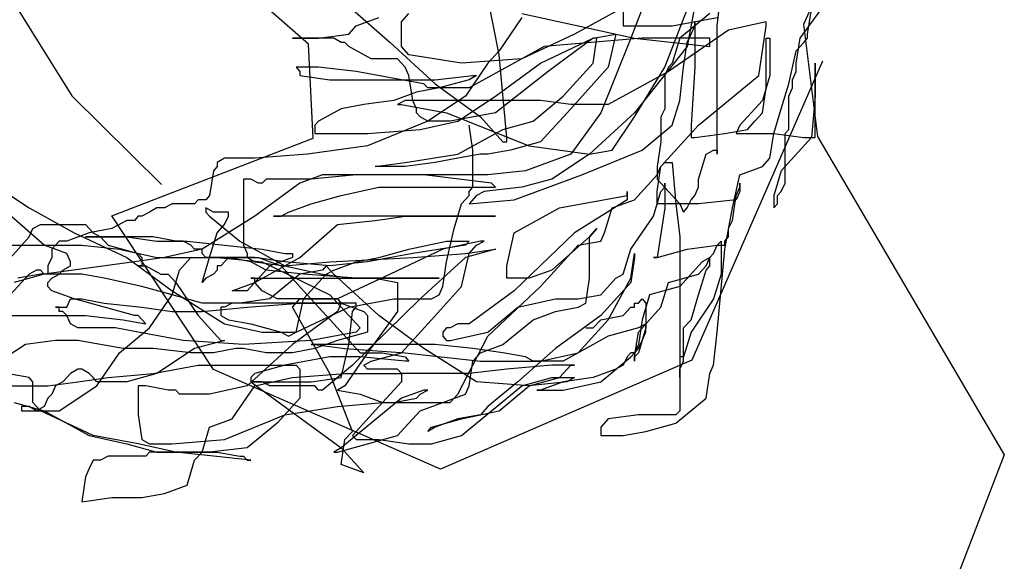
# Model space of a CAD drawing. Units: millimetres. Extents: x 180 to 203.2, y 209.1 to 225.3.
# Drawn here: x 190.5 to 190.8, y 224.3 to 224.4 of the extents above; entities that cross this region are included whole.
import ezdxf

# ---------------------------------------------------------------- set-up
doc = ezdxf.new("R2010")
doc.units = ezdxf.units.MM

# ---------------------------------------------------------------- blocks, each defined once
blk = doc.blocks.new('4')
at = {"linetype": 'Continuous'}
for p, q in [((190.74241, 224.44423), (190.70792, 224.36598)), ((190.52393, 224.39528), (190.55168, 224.35077)), ((190.60225, 224.36177), (190.56791, 224.39185)), ((190.64294, 224.35951), (190.63812, 224.38422)), ((190.67907, 224.38422), (190.67104, 224.36304)), ((190.66944, 224.37716), (190.66944, 224.36569)), ((190.68951, 224.36569), (190.69031, 224.37275)), ((190.70717, 224.36304), (190.71359, 224.37186)), ((190.68469, 224.3701), (190.68309, 224.36127)), ((190.61163, 224.36922), (190.61966, 224.36216)), ((190.62207, 224.36657), (190.62367, 224.36833)), ((190.64776, 224.36833), (190.67184, 224.36304)), ((190.66863, 224.36922), (190.659, 224.36392)), ((190.67827, 224.35686), (190.68309, 224.36922)), ((190.6879, 224.36833), (190.68148, 224.36304)), ((190.70878, 224.36392), (190.70958, 224.36922)), ((190.61083, 224.36392), (190.61243, 224.36569)), ((190.61243, 224.36569), (190.61725, 224.36745)), ((190.62207, 224.36127), (190.62207, 224.36657)), ((190.64776, 224.36745), (190.64294, 224.36039)), ((190.66944, 224.36569), (190.67987, 224.36569)), ((190.67987, 224.36569), (190.68951, 224.36745)), ((190.68389, 224.36392), (190.68469, 224.36569)), ((190.68469, 224.36657), (190.68469, 224.35686)), ((190.68469, 224.36569), (190.68469, 224.36657)), ((190.68951, 224.33833), (190.68951, 224.36569)), ((190.69995, 224.36657), (190.69192, 224.3648)), ((190.69914, 224.36039), (190.69995, 224.36569)), ((190.69995, 224.36569), (190.69995, 224.36657)), ((190.70792, 224.36598), (190.71092, 224.34208)), ((190.6044, 224.36304), (190.61083, 224.36392)), ((190.659, 224.36392), (190.64776, 224.35863)), ((190.66301, 224.36304), (190.66783, 224.36392)), ((190.66783, 224.36392), (190.66622, 224.35686)), ((190.69192, 224.3648), (190.67907, 224.35598)), ((190.68309, 224.36216), (190.68389, 224.36392)), ((190.70878, 224.36304), (190.70878, 224.36392)), ((190.59878, 224.36304), (190.6044, 224.36304)), ((190.60761, 224.36304), (190.59878, 224.36304)), ((190.60323, 224.34177), (190.60225, 224.36177)), ((190.60922, 224.36216), (190.60761, 224.36304)), ((190.61002, 224.36216), (190.60922, 224.36216)), ((190.61083, 224.36127), (190.61002, 224.36216)), ((190.61966, 224.36216), (190.62929, 224.35333)), ((190.65177, 224.35774), (190.66301, 224.36304)), ((190.67345, 224.36304), (190.65257, 224.36127)), ((190.66301, 224.36304), (190.65338, 224.35598)), ((190.66382, 224.36304), (190.66301, 224.36304)), ((190.66301, 224.35774), (190.66382, 224.36304)), ((190.67104, 224.36304), (190.66462, 224.34715)), ((190.67184, 224.36304), (190.6879, 224.36127)), ((190.6879, 224.36304), (190.67345, 224.36304)), ((190.68148, 224.36304), (190.67987, 224.35774)), ((190.68228, 224.35686), (190.68309, 224.36216)), ((190.6879, 224.36127), (190.6879, 224.36304)), ((190.69995, 224.36304), (190.70075, 224.36304)), ((190.69995, 224.35245), (190.69995, 224.36304)), ((190.70075, 224.36304), (190.70075, 224.3551)), ((190.70637, 224.35774), (190.70717, 224.36304)), ((190.70637, 224.36039), (190.70797, 224.36216)), ((190.70797, 224.36216), (190.70878, 224.36304)), ((190.61564, 224.35863), (190.61083, 224.36127)), ((190.62367, 224.35951), (190.62207, 224.36127)), ((190.63491, 224.35774), (190.62367, 224.35951)), ((190.65257, 224.36127), (190.63652, 224.35245)), ((190.64294, 224.36039), (190.64053, 224.35774)), ((190.64455, 224.34186), (190.64294, 224.35951)), ((190.68309, 224.36127), (190.67184, 224.34715)), ((190.69834, 224.3551), (190.69914, 224.36039)), ((190.70476, 224.35333), (190.70637, 224.36039)), ((190.62126, 224.35863), (190.61564, 224.35863)), ((190.62287, 224.35686), (190.62126, 224.35863)), ((190.64776, 224.35863), (190.63491, 224.35774)), ((190.64053, 224.35774), (190.63572, 224.35068)), ((190.64214, 224.35068), (190.65177, 224.35774)), ((190.65659, 224.35068), (190.66301, 224.35774)), ((190.67987, 224.35774), (190.67907, 224.35686)), ((190.71196, 224.35819), (190.68407, 224.29437)), ((190.70637, 224.35598), (190.70637, 224.35774)), ((190.71038, 224.35774), (190.71038, 224.35068)), ((190.71038, 224.34186), (190.71038, 224.35774)), ((190.59958, 224.35686), (190.60039, 224.35598)), ((190.6044, 224.35686), (190.59958, 224.35686)), ((190.60039, 224.35598), (190.60039, 224.3551)), ((190.60039, 224.3551), (190.60681, 224.35421)), ((190.61243, 224.35598), (190.6044, 224.35686)), ((190.62207, 224.35421), (190.61243, 224.35598)), ((190.62367, 224.3551), (190.62287, 224.35686)), ((190.62447, 224.3498), (190.62367, 224.3551)), ((190.62929, 224.35421), (190.63732, 224.3551)), ((190.63812, 224.3551), (190.63652, 224.35421)), ((190.63732, 224.3551), (190.63812, 224.3551)), ((190.65338, 224.35598), (190.64214, 224.34715)), ((190.66622, 224.35686), (190.6582, 224.34803)), ((190.67907, 224.35598), (190.66622, 224.34892)), ((190.67184, 224.34627), (190.67827, 224.35686)), ((190.67907, 224.35686), (190.67827, 224.3551)), ((190.67827, 224.3551), (190.67827, 224.34803)), ((190.68148, 224.3498), (190.68228, 224.35686)), ((190.68469, 224.35686), (190.68389, 224.34451)), ((190.69192, 224.3498), (190.69834, 224.3551)), ((190.70075, 224.3551), (190.69914, 224.3498)), ((190.70557, 224.35421), (190.70637, 224.35598)), ((190.60681, 224.35421), (190.62929, 224.35421)), ((190.62688, 224.35333), (190.62207, 224.35421)), ((190.62769, 224.35245), (190.62688, 224.35333)), ((190.62929, 224.35333), (190.63893, 224.34627)), ((190.63652, 224.35421), (190.63009, 224.35245)), ((190.70316, 224.34803), (190.70476, 224.35333)), ((190.70557, 224.35245), (190.70557, 224.35421)), ((190.62528, 224.35157), (190.62046, 224.3498)), ((190.63009, 224.35245), (190.62528, 224.35157)), ((190.63652, 224.35245), (190.62769, 224.35245)), ((190.69914, 224.34715), (190.69995, 224.35245)), ((190.70476, 224.35068), (190.70557, 224.35245)), ((190.55168, 224.35077), (190.57086, 224.33184)), ((190.61404, 224.34892), (190.60922, 224.34803)), ((190.62046, 224.3498), (190.61404, 224.34892)), ((190.62287, 224.3498), (190.62126, 224.34892)), ((190.62126, 224.34892), (190.62207, 224.34892)), ((190.62207, 224.34892), (190.6317, 224.34715)), ((190.65177, 224.3498), (190.62287, 224.3498)), ((190.62528, 224.34803), (190.62447, 224.3498)), ((190.63572, 224.35068), (190.62769, 224.34539)), ((190.63411, 224.34539), (190.64214, 224.35068)), ((190.65017, 224.34539), (190.65659, 224.35068)), ((190.6582, 224.34892), (190.65177, 224.3498)), ((190.66622, 224.34892), (190.6582, 224.34892)), ((190.67987, 224.34451), (190.68148, 224.3498)), ((190.68549, 224.34451), (190.69192, 224.3498)), ((190.69914, 224.3498), (190.69754, 224.34803)), ((190.70476, 224.34362), (190.70476, 224.35068)), ((190.71038, 224.35068), (190.70958, 224.34186)), ((190.60922, 224.34803), (190.6044, 224.34539)), ((190.62528, 224.34715), (190.62528, 224.34803)), ((190.62608, 224.34627), (190.62528, 224.34715)), ((190.6317, 224.34715), (190.64936, 224.34009)), ((190.64214, 224.34715), (190.6325, 224.34539)), ((190.6582, 224.34803), (190.65177, 224.34097)), ((190.66462, 224.34715), (190.6582, 224.33833)), ((190.67184, 224.34715), (190.66221, 224.33833)), ((190.67827, 224.34803), (190.67747, 224.34627)), ((190.69754, 224.34803), (190.69593, 224.34627)), ((190.69754, 224.34539), (190.69914, 224.34715)), ((190.70155, 224.34274), (190.70316, 224.34803)), ((190.6044, 224.34539), (190.6036, 224.34451)), ((190.62769, 224.34539), (190.61484, 224.34009)), ((190.62769, 224.34539), (190.62608, 224.34627)), ((190.62608, 224.34362), (190.63411, 224.34539)), ((190.6325, 224.34539), (190.62769, 224.34539)), ((190.63893, 224.34627), (190.64374, 224.34097)), ((190.64374, 224.34362), (190.65017, 224.34539)), ((190.66703, 224.33921), (190.67184, 224.34627)), ((190.67747, 224.34627), (190.67747, 224.34097)), ((190.69593, 224.34627), (190.69433, 224.34451)), ((190.69593, 224.34362), (190.69754, 224.34539)), ((190.6036, 224.34451), (190.6036, 224.34274)), ((190.6036, 224.34274), (190.61484, 224.34274)), ((190.61484, 224.34274), (190.62608, 224.34362)), ((190.63411, 224.33833), (190.64374, 224.34362)), ((190.63732, 224.33921), (190.63652, 224.34451)), ((190.67345, 224.33921), (190.67987, 224.34451)), ((190.67747, 224.33568), (190.68549, 224.34451)), ((190.68389, 224.34451), (190.68389, 224.34186)), ((190.68469, 224.34186), (190.69111, 224.34274)), ((190.69111, 224.34274), (190.69593, 224.34362)), ((190.69433, 224.34451), (190.69352, 224.34274)), ((190.69352, 224.34274), (190.70155, 224.34274)), ((190.70075, 224.33744), (190.70155, 224.34274)), ((190.70155, 224.34274), (190.70797, 224.34186)), ((190.70396, 224.34274), (190.70476, 224.34362)), ((190.70396, 224.33215), (190.70396, 224.34274)), ((190.56024, 224.3252), (190.60323, 224.34177)), ((190.64374, 224.34097), (190.64455, 224.34097)), ((190.64455, 224.34097), (190.64455, 224.34186)), ((190.65177, 224.34097), (190.64535, 224.33921)), ((190.67747, 224.34097), (190.67666, 224.33568)), ((190.68389, 224.34186), (190.68469, 224.34186)), ((190.70958, 224.34186), (190.70316, 224.3348)), ((190.70797, 224.34186), (190.71038, 224.34186)), ((190.71092, 224.34208), (190.75078, 224.27422)), ((190.60199, 224.33833), (190.59075, 224.33744)), ((190.61484, 224.34009), (190.60199, 224.33833)), ((190.62287, 224.33656), (190.63411, 224.33833)), ((190.63893, 224.33833), (190.63411, 224.33744)), ((190.63732, 224.33127), (190.63732, 224.33921)), ((190.64053, 224.33833), (190.63893, 224.33833)), ((190.64535, 224.33921), (190.64053, 224.33833)), ((190.64936, 224.34009), (190.66221, 224.33833)), ((190.6582, 224.33833), (190.65338, 224.33656)), ((190.66221, 224.33833), (190.65418, 224.33303)), ((190.6606, 224.33391), (190.67345, 224.33921)), ((190.66221, 224.33833), (190.66703, 224.33921)), ((190.68549, 224.33303), (190.6871, 224.33833)), ((190.6871, 224.33833), (190.68871, 224.33921)), ((190.68871, 224.33921), (190.68951, 224.33921)), ((190.68951, 224.33921), (190.68951, 224.33833)), ((190.58433, 224.33744), (190.58272, 224.33656)), ((190.58272, 224.33656), (190.58272, 224.33568)), ((190.59075, 224.33744), (190.58433, 224.33744)), ((190.61645, 224.33568), (190.62287, 224.33656)), ((190.62929, 224.33656), (190.62287, 224.33568)), ((190.63411, 224.33744), (190.62929, 224.33656)), ((190.65338, 224.33656), (190.64856, 224.3348)), ((190.67747, 224.33568), (190.67827, 224.33656)), ((190.67827, 224.33656), (190.67987, 224.33656)), ((190.67987, 224.33656), (190.68068, 224.32774)), ((190.69914, 224.33568), (190.70075, 224.33744)), ((190.58192, 224.3348), (190.58112, 224.3295)), ((190.58272, 224.33568), (190.58192, 224.3348)), ((190.62287, 224.33568), (190.61645, 224.33568)), ((190.64856, 224.3348), (190.64053, 224.33391)), ((190.67666, 224.33391), (190.67747, 224.33568)), ((190.67666, 224.33568), (190.67666, 224.33303)), ((190.67666, 224.33038), (190.67747, 224.33568)), ((190.69433, 224.33391), (190.69914, 224.33568)), ((190.70316, 224.3348), (190.70155, 224.3295)), ((190.53455, 224.33215), (190.54258, 224.32685)), ((190.58834, 224.33303), (190.58834, 224.31891)), ((190.58995, 224.33303), (190.58834, 224.33303)), ((190.59156, 224.33215), (190.58995, 224.33303)), ((190.60039, 224.33215), (190.59075, 224.32509)), ((190.59236, 224.33215), (190.59156, 224.33215)), ((190.59316, 224.33303), (190.59236, 224.33215)), ((190.6028, 224.33303), (190.59316, 224.33303)), ((190.6052, 224.33391), (190.60039, 224.33215)), ((190.61243, 224.33391), (190.6028, 224.33303)), ((190.64053, 224.33391), (190.6052, 224.33391)), ((190.62688, 224.33391), (190.61243, 224.33391)), ((190.64133, 224.33215), (190.62688, 224.33391)), ((190.64214, 224.33127), (190.64133, 224.33215)), ((190.64615, 224.32862), (190.6606, 224.33391)), ((190.65418, 224.33303), (190.64776, 224.33127)), ((190.67184, 224.32862), (190.67666, 224.33391)), ((190.67666, 224.33303), (190.68148, 224.32774)), ((190.67827, 224.33215), (190.67827, 224.32685)), ((190.67827, 224.33127), (190.67827, 224.33215)), ((190.68549, 224.33127), (190.68549, 224.33303)), ((190.69272, 224.32685), (190.69433, 224.33391)), ((190.69433, 224.33215), (190.69433, 224.33038)), ((190.69433, 224.33127), (190.69433, 224.33215)), ((190.70316, 224.33038), (190.70396, 224.33215)), ((190.60922, 224.3295), (190.61725, 224.33127)), ((190.61725, 224.33127), (190.64214, 224.33127)), ((190.63652, 224.33038), (190.63732, 224.33127)), ((190.63652, 224.3295), (190.63652, 224.33038)), ((190.63973, 224.33038), (190.63812, 224.3295)), ((190.64776, 224.33127), (190.63973, 224.33038)), ((190.67024, 224.33038), (190.67024, 224.32862)), ((190.67024, 224.3295), (190.67024, 224.33038)), ((190.67586, 224.32509), (190.67747, 224.33038)), ((190.67666, 224.32774), (190.67666, 224.33038)), ((190.67747, 224.33038), (190.67827, 224.33127)), ((190.68469, 224.3295), (190.68549, 224.33127)), ((190.69352, 224.3295), (190.69433, 224.33127)), ((190.69433, 224.33038), (190.69352, 224.32862)), ((190.70235, 224.3295), (190.70316, 224.33038)), ((190.57309, 224.32774), (190.57148, 224.32685)), ((190.57791, 224.32774), (190.57309, 224.32774)), ((190.57871, 224.32862), (190.57791, 224.32774)), ((190.58032, 224.32862), (190.57871, 224.32862)), ((190.58112, 224.3295), (190.58032, 224.32862)), ((190.59798, 224.32597), (190.6028, 224.32774)), ((190.6028, 224.32774), (190.60922, 224.3295)), ((190.63331, 224.32244), (190.63491, 224.32774)), ((190.63491, 224.32774), (190.63652, 224.3295)), ((190.63812, 224.3295), (190.63652, 224.32774)), ((190.63652, 224.32774), (190.64615, 224.32862)), ((190.65579, 224.32685), (190.67024, 224.3295)), ((190.67024, 224.32862), (190.659, 224.32156)), ((190.66703, 224.32685), (190.67184, 224.32862)), ((190.68549, 224.32774), (190.67666, 224.32774)), ((190.68068, 224.32774), (190.68148, 224.32067)), ((190.68148, 224.32774), (190.68228, 224.32597)), ((190.68309, 224.32685), (190.68389, 224.32862)), ((190.68389, 224.32862), (190.68469, 224.3295)), ((190.69352, 224.32862), (190.68549, 224.32774)), ((190.69272, 224.32421), (190.69352, 224.3295)), ((190.70155, 224.3295), (190.70155, 224.32685)), ((190.70155, 224.32685), (190.70235, 224.32774)), ((190.70235, 224.32774), (190.70235, 224.3295)), ((190.54579, 224.31891), (190.53776, 224.32597)), ((190.54258, 224.32685), (190.55221, 224.32156)), ((190.56827, 224.32597), (190.56667, 224.32509)), ((190.56988, 224.32685), (190.56827, 224.32597)), ((190.57148, 224.32685), (190.56988, 224.32685)), ((190.58032, 224.32685), (190.58032, 224.32597)), ((190.58192, 224.32597), (190.58032, 224.32685)), ((190.58032, 224.32597), (190.58112, 224.32509)), ((190.58513, 224.32597), (190.58192, 224.32597)), ((190.58513, 224.32509), (190.58513, 224.32597)), ((190.59637, 224.32509), (190.59798, 224.32597)), ((190.64615, 224.32156), (190.65579, 224.32685)), ((190.66542, 224.32156), (190.66703, 224.32685)), ((190.67827, 224.32685), (190.67666, 224.31626)), ((190.68228, 224.32597), (190.68309, 224.32685)), ((190.69111, 224.31803), (190.69272, 224.32685)), ((190.58193, 224.29237), (190.56024, 224.3252)), ((190.56345, 224.32421), (190.56024, 224.32244)), ((190.56506, 224.32421), (190.56345, 224.32421)), ((190.56586, 224.32509), (190.56506, 224.32421)), ((190.56667, 224.32509), (190.56586, 224.32509)), ((190.59075, 224.32509), (190.57951, 224.31803)), ((190.58112, 224.32509), (190.58754, 224.31979)), ((190.58433, 224.32332), (190.58513, 224.32509)), ((190.59477, 224.32509), (190.59637, 224.32509)), ((190.64214, 224.32509), (190.59477, 224.32509)), ((190.60842, 224.32332), (190.61645, 224.32421)), ((190.61645, 224.32421), (190.62287, 224.32509)), ((190.62287, 224.32509), (190.64214, 224.32509)), ((190.67104, 224.31803), (190.67586, 224.32509)), ((190.69192, 224.32244), (190.69272, 224.32421)), ((190.54258, 224.32067), (190.54338, 224.32244)), ((190.54338, 224.32244), (190.54499, 224.32332)), ((190.54499, 224.32332), (190.55462, 224.32332)), ((190.55543, 224.32156), (190.55061, 224.31979)), ((190.55221, 224.32156), (190.56345, 224.31626)), ((190.55462, 224.32332), (190.55623, 224.32156)), ((190.56024, 224.32244), (190.55543, 224.32156)), ((190.55623, 224.32156), (190.55783, 224.32067)), ((190.58112, 224.31626), (190.58272, 224.32156)), ((190.58272, 224.32156), (190.58433, 224.32332)), ((190.60039, 224.31626), (190.60842, 224.32332)), ((190.6317, 224.31538), (190.63331, 224.32244)), ((190.64455, 224.3145), (190.64615, 224.32156)), ((190.659, 224.32156), (190.64615, 224.3092)), ((190.66382, 224.32244), (190.66221, 224.32067)), ((190.66221, 224.32067), (190.66382, 224.32244)), ((190.66462, 224.31979), (190.66542, 224.32156)), ((190.69192, 224.32067), (190.69192, 224.32244)), ((190.53616, 224.31361), (190.54258, 224.32067)), ((190.549, 224.31979), (190.5474, 224.31803)), ((190.55061, 224.31979), (190.549, 224.31979)), ((190.55462, 224.32067), (190.56345, 224.32067)), ((190.56908, 224.32067), (190.55462, 224.32067)), ((190.55783, 224.32067), (190.55944, 224.31891)), ((190.56345, 224.32067), (190.56988, 224.31979)), ((190.57389, 224.31979), (190.56908, 224.32067)), ((190.56988, 224.31979), (190.5763, 224.31979)), ((190.5755, 224.31979), (190.57389, 224.31979)), ((190.5771, 224.31891), (190.5755, 224.31979)), ((190.5763, 224.31979), (190.58433, 224.31891)), ((190.58754, 224.31979), (190.59718, 224.3145)), ((190.62367, 224.31803), (190.6317, 224.31979)), ((190.63893, 224.31979), (190.6309, 224.31803)), ((190.6317, 224.31979), (190.63652, 224.31979)), ((190.63652, 224.31979), (190.63572, 224.31891)), ((190.63812, 224.31891), (190.63973, 224.31979)), ((190.63973, 224.31979), (190.63893, 224.31979)), ((190.66221, 224.32067), (190.65418, 224.31361)), ((190.6598, 224.31891), (190.66462, 224.31979)), ((190.66221, 224.31185), (190.66221, 224.32067)), ((190.68148, 224.32067), (190.68148, 224.28361)), ((190.68951, 224.31891), (190.69031, 224.31979)), ((190.69031, 224.31979), (190.69031, 224.31273)), ((190.69111, 224.31979), (190.69192, 224.32067)), ((190.69111, 224.31891), (190.69111, 224.31979)), ((190.52652, 224.31891), (190.55382, 224.31891)), ((190.55061, 224.31715), (190.54579, 224.31891)), ((190.5474, 224.31803), (190.5474, 224.31626)), ((190.55382, 224.31891), (190.56185, 224.31803)), ((190.55944, 224.31891), (190.56586, 224.31715)), ((190.56185, 224.31803), (190.56988, 224.31626)), ((190.57951, 224.31803), (190.57148, 224.31626)), ((190.57791, 224.31803), (190.5771, 224.31891)), ((190.57951, 224.31803), (190.57791, 224.31803)), ((190.57951, 224.31715), (190.57951, 224.31803)), ((190.58433, 224.31891), (190.59236, 224.31803)), ((190.58834, 224.31891), (190.58915, 224.31715)), ((190.59236, 224.31803), (190.59718, 224.31715)), ((190.61725, 224.31626), (190.62367, 224.31803)), ((190.6309, 224.31803), (190.61966, 224.31273)), ((190.63572, 224.31891), (190.62447, 224.31715)), ((190.64214, 224.31803), (190.63572, 224.31626)), ((190.63572, 224.31715), (190.64214, 224.31803)), ((190.63652, 224.31715), (190.63812, 224.31891)), ((190.65177, 224.31008), (190.6598, 224.31891)), ((190.66944, 224.31273), (190.67104, 224.31803)), ((190.67666, 224.31626), (190.68309, 224.31803)), ((190.68309, 224.31803), (190.68951, 224.31891)), ((190.68871, 224.31715), (190.68951, 224.31891)), ((190.68951, 224.31891), (190.69111, 224.31891)), ((190.68951, 224.30038), (190.69111, 224.31803)), ((190.56506, 224.31538), (190.54579, 224.31273)), ((190.5474, 224.31626), (190.54659, 224.3145)), ((190.55141, 224.31538), (190.55061, 224.31715)), ((190.55141, 224.3145), (190.55141, 224.31538)), ((190.56345, 224.31626), (190.57309, 224.3092)), ((190.57148, 224.31626), (190.56506, 224.31538)), ((190.56586, 224.31715), (190.56667, 224.31626)), ((190.56667, 224.31626), (190.56667, 224.3145)), ((190.56988, 224.31626), (190.58272, 224.31626)), ((190.5747, 224.31361), (190.5771, 224.31626)), ((190.5771, 224.31626), (190.59156, 224.31626)), ((190.58032, 224.31626), (190.57951, 224.31715)), ((190.57951, 224.31097), (190.58112, 224.31626)), ((190.58513, 224.31626), (190.58032, 224.31626)), ((190.58272, 224.31626), (190.59236, 224.31538)), ((190.58513, 224.31626), (190.58353, 224.3145)), ((190.59075, 224.31626), (190.58513, 224.31626)), ((190.58995, 224.31538), (190.58513, 224.31626)), ((190.58915, 224.31715), (190.58915, 224.31626)), ((190.58915, 224.31626), (190.59075, 224.31538)), ((190.59316, 224.31361), (190.58995, 224.31538)), ((190.59718, 224.31538), (190.59075, 224.31626)), ((190.59075, 224.31097), (190.60039, 224.31626)), ((190.59075, 224.31538), (190.59718, 224.3145)), ((190.59156, 224.31626), (190.59637, 224.3145)), ((190.59236, 224.31538), (190.60681, 224.30832)), ((190.59878, 224.31626), (190.59396, 224.3145)), ((190.59718, 224.31715), (190.59878, 224.31715)), ((190.60681, 224.3145), (190.59718, 224.31538)), ((190.59718, 224.3145), (190.60681, 224.31538)), ((190.59878, 224.31715), (190.59878, 224.31626)), ((190.60681, 224.31538), (190.62447, 224.31626)), ((190.61484, 224.31538), (190.60681, 224.3145)), ((190.60761, 224.31361), (190.61243, 224.31538)), ((190.61243, 224.31538), (190.61725, 224.31626)), ((190.62447, 224.31715), (190.61484, 224.31538)), ((190.62447, 224.31626), (190.63572, 224.31715)), ((190.63572, 224.31626), (190.62608, 224.30744)), ((190.6309, 224.31008), (190.6317, 224.31538)), ((190.63491, 224.31008), (190.63652, 224.31715)), ((190.67104, 224.31185), (190.67184, 224.31715)), ((190.67184, 224.31626), (190.67104, 224.31097)), ((190.67184, 224.31715), (190.67184, 224.31626)), ((190.67586, 224.31626), (190.67666, 224.31626)), ((190.67666, 224.31626), (190.67586, 224.31626)), ((190.6863, 224.31538), (190.68148, 224.31008)), ((190.6879, 224.31626), (190.6863, 224.31538)), ((190.6871, 224.3145), (190.6879, 224.31626)), ((190.6879, 224.31626), (190.68871, 224.31715)), ((190.6879, 224.3145), (190.6879, 224.31626)), ((190.54419, 224.31361), (190.54258, 224.31273)), ((190.54499, 224.31361), (190.54419, 224.31361)), ((190.54579, 224.31273), (190.54499, 224.31361)), ((190.54659, 224.3145), (190.54659, 224.31273)), ((190.549, 224.31273), (190.54981, 224.31361)), ((190.54981, 224.31361), (190.55141, 224.3145)), ((190.56586, 224.3145), (190.56747, 224.3145)), ((190.56667, 224.3145), (190.56586, 224.3145)), ((190.56747, 224.3145), (190.57068, 224.31273)), ((190.57309, 224.30832), (190.5747, 224.31361)), ((190.58272, 224.31361), (190.58192, 224.31273)), ((190.58272, 224.3145), (190.58272, 224.31361)), ((190.58353, 224.3145), (190.58272, 224.3145)), ((190.59396, 224.3145), (190.58915, 224.3092)), ((190.60119, 224.31273), (190.59316, 224.31361)), ((190.59637, 224.3145), (190.60119, 224.3092)), ((190.59718, 224.3145), (190.6052, 224.31273)), ((190.6052, 224.31361), (190.60039, 224.31273)), ((190.60601, 224.3145), (190.6052, 224.31361)), ((190.60761, 224.31273), (190.60601, 224.3145)), ((190.60601, 224.31273), (190.60761, 224.31361)), ((190.64455, 224.31185), (190.64455, 224.3145)), ((190.65418, 224.31361), (190.64936, 224.31185)), ((190.68549, 224.31273), (190.6871, 224.3145)), ((190.68549, 224.30832), (190.6871, 224.31361)), ((190.6871, 224.31361), (190.6879, 224.3145)), ((190.54258, 224.31273), (190.53776, 224.30744)), ((190.54579, 224.31273), (190.53937, 224.31097)), ((190.54499, 224.31273), (190.54017, 224.31185)), ((190.55382, 224.31273), (190.54499, 224.31273)), ((190.54659, 224.31273), (190.54579, 224.31273)), ((190.54659, 224.31097), (190.5474, 224.31185)), ((190.54659, 224.31008), (190.54659, 224.31097)), ((190.5474, 224.31185), (190.549, 224.31273)), ((190.55864, 224.31185), (190.55382, 224.31273)), ((190.56667, 224.31008), (190.55864, 224.31185)), ((190.57068, 224.31273), (190.57229, 224.31273)), ((190.57229, 224.31273), (190.57389, 224.31097)), ((190.57389, 224.31097), (190.57871, 224.30391)), ((190.58032, 224.31185), (190.57951, 224.31097)), ((190.58192, 224.31273), (190.58032, 224.31185)), ((190.58594, 224.3092), (190.59075, 224.31097)), ((190.58995, 224.31185), (190.63009, 224.31185)), ((190.59075, 224.31185), (190.58995, 224.31185)), ((190.59075, 224.31097), (190.59075, 224.31185)), ((190.59236, 224.3092), (190.59075, 224.31097)), ((190.60039, 224.31273), (190.59396, 224.30744)), ((190.60119, 224.30744), (190.60601, 224.31273)), ((190.61243, 224.31185), (190.60119, 224.31273)), ((190.6052, 224.31273), (190.61163, 224.31185)), ((190.61725, 224.30391), (190.60761, 224.31273)), ((190.61966, 224.31273), (190.60842, 224.30744)), ((190.61163, 224.31185), (190.61645, 224.31185)), ((190.63009, 224.31185), (190.61243, 224.31185)), ((190.61645, 224.31185), (190.62126, 224.31097)), ((190.62126, 224.31097), (190.62126, 224.30479)), ((190.64936, 224.31185), (190.64455, 224.31185)), ((190.66141, 224.30655), (190.66221, 224.31185)), ((190.66462, 224.30832), (190.66783, 224.31185)), ((190.67104, 224.31097), (190.66462, 224.30391)), ((190.66622, 224.30302), (190.67104, 224.31185)), ((190.66783, 224.31185), (190.66944, 224.31273)), ((190.67747, 224.30567), (190.67907, 224.31097)), ((190.67907, 224.31097), (190.68549, 224.31273)), ((190.69031, 224.31273), (190.68871, 224.30744)), ((190.5474, 224.3092), (190.54659, 224.31008)), ((190.55221, 224.30744), (190.5474, 224.3092)), ((190.57309, 224.30832), (190.56667, 224.31008)), ((190.57309, 224.3092), (190.58433, 224.30214)), ((190.58915, 224.3092), (190.58594, 224.3092)), ((190.59396, 224.30832), (190.59236, 224.3092)), ((190.60119, 224.3092), (190.60761, 224.30214)), ((190.62849, 224.30302), (190.63491, 224.31008)), ((190.63009, 224.30832), (190.6309, 224.31008)), ((190.64615, 224.3092), (190.63652, 224.30214)), ((190.64053, 224.29949), (190.65177, 224.31008)), ((190.68148, 224.31008), (190.67506, 224.30832)), ((190.55061, 224.30567), (190.55141, 224.30744)), ((190.55141, 224.30744), (190.55382, 224.30744)), ((190.56506, 224.30391), (190.55221, 224.30744)), ((190.55382, 224.30744), (190.55864, 224.30655)), ((190.56827, 224.30126), (190.57309, 224.30832)), ((190.57951, 224.30655), (190.57309, 224.30832)), ((190.59396, 224.30744), (190.58754, 224.30655)), ((190.59557, 224.30744), (190.59396, 224.30832)), ((190.60842, 224.30744), (190.59557, 224.30744)), ((190.59878, 224.30567), (190.60039, 224.30744)), ((190.59958, 224.30038), (190.60119, 224.30744)), ((190.60039, 224.30744), (190.60842, 224.30744)), ((190.60681, 224.30832), (190.61323, 224.30126)), ((190.60842, 224.30744), (190.60922, 224.30655)), ((190.61083, 224.30567), (190.62046, 224.30744)), ((190.62608, 224.30744), (190.61163, 224.29331)), ((190.62046, 224.30744), (190.62849, 224.30744)), ((190.62849, 224.30744), (190.63009, 224.30832)), ((190.64695, 224.30567), (190.65498, 224.30744)), ((190.65498, 224.30744), (190.6598, 224.30744)), ((190.6598, 224.30744), (190.66462, 224.30832)), ((190.67265, 224.30655), (190.67345, 224.30744)), ((190.67506, 224.30832), (190.67345, 224.30302)), ((190.67345, 224.30744), (190.67425, 224.30655)), ((190.68389, 224.30302), (190.68549, 224.30832)), ((190.68871, 224.30744), (190.68389, 224.30038)), ((190.5482, 224.30567), (190.55061, 224.30567)), ((190.549, 224.30567), (190.5482, 224.30567)), ((190.549, 224.30479), (190.549, 224.30567)), ((190.54981, 224.30479), (190.549, 224.30479)), ((190.55061, 224.30391), (190.54981, 224.30479)), ((190.55864, 224.30655), (190.56667, 224.30567)), ((190.56667, 224.30567), (190.57309, 224.30479)), ((190.57309, 224.30479), (190.57951, 224.30479)), ((190.58754, 224.30655), (190.57951, 224.30655)), ((190.57951, 224.30479), (190.58915, 224.30567)), ((190.58353, 224.30567), (190.58353, 224.30391)), ((190.58433, 224.30567), (190.58353, 224.30567)), ((190.58594, 224.30655), (190.58433, 224.30567)), ((190.61243, 224.30655), (190.58594, 224.30655)), ((190.58915, 224.30567), (190.60039, 224.30655)), ((190.60681, 224.29155), (190.59878, 224.30567)), ((190.60842, 224.30479), (190.59878, 224.29773)), ((190.59958, 224.30038), (190.61083, 224.30567)), ((190.60039, 224.30655), (190.60922, 224.30655)), ((190.60922, 224.30655), (190.60842, 224.30479)), ((190.60922, 224.30655), (190.61404, 224.30479)), ((190.61083, 224.29773), (190.61163, 224.30479)), ((190.61163, 224.30479), (190.61243, 224.30567)), ((190.61243, 224.30567), (190.61243, 224.30655)), ((190.61404, 224.30479), (190.61484, 224.30391)), ((190.62126, 224.30479), (190.61484, 224.29596)), ((190.64053, 224.30038), (190.64695, 224.30567)), ((190.65017, 224.30302), (190.65498, 224.30479)), ((190.65498, 224.30479), (190.6598, 224.30567)), ((190.6598, 224.30567), (190.66141, 224.30655)), ((190.66944, 224.30391), (190.67104, 224.30567)), ((190.67104, 224.30567), (190.67184, 224.30567)), ((190.67184, 224.30655), (190.67265, 224.30655)), ((190.67184, 224.30567), (190.67184, 224.30655)), ((190.67265, 224.30038), (190.67747, 224.30567)), ((190.67425, 224.30655), (190.67425, 224.30126)), ((190.52572, 224.30391), (190.55462, 224.30391)), ((190.55141, 224.30214), (190.55061, 224.30391)), ((190.55462, 224.30391), (190.56265, 224.30302)), ((190.56265, 224.30302), (190.56747, 224.30214)), ((190.56586, 224.30391), (190.56506, 224.30391)), ((190.56747, 224.30214), (190.56586, 224.30391)), ((190.57871, 224.30391), (190.58353, 224.29861)), ((190.58353, 224.30391), (190.58513, 224.30302)), ((190.58513, 224.30302), (190.58995, 224.30214)), ((190.61484, 224.30391), (190.61484, 224.30038)), ((190.62688, 224.29685), (190.61725, 224.30391)), ((190.62207, 224.29596), (190.62849, 224.30302)), ((190.64374, 224.29773), (190.65017, 224.30302)), ((190.66462, 224.30391), (190.65498, 224.29685)), ((190.6598, 224.29596), (190.66622, 224.30302)), ((190.66301, 224.30126), (190.66462, 224.30302)), ((190.66462, 224.30302), (190.66944, 224.30391)), ((190.67345, 224.30302), (190.67265, 224.29773)), ((190.68228, 224.30126), (190.68389, 224.30302)), ((190.55302, 224.30126), (190.55141, 224.30214)), ((190.56105, 224.30126), (190.55302, 224.30126)), ((190.56586, 224.30038), (190.56105, 224.30126)), ((190.56185, 224.29596), (190.56827, 224.30126)), ((190.58433, 224.30214), (190.59236, 224.30038)), ((190.58995, 224.30214), (190.59637, 224.30038)), ((190.60761, 224.30214), (190.61243, 224.29685)), ((190.61323, 224.30126), (190.61243, 224.30038)), ((190.6317, 224.30126), (190.6309, 224.30038)), ((190.6325, 224.30126), (190.6317, 224.30126)), ((190.63411, 224.30214), (190.6325, 224.30126)), ((190.63652, 224.30214), (190.63411, 224.30214)), ((190.66141, 224.30126), (190.66301, 224.30126)), ((190.67265, 224.30126), (190.66622, 224.29949)), ((190.67425, 224.30214), (190.67265, 224.30126)), ((190.67425, 224.30126), (190.67265, 224.29596)), ((190.67425, 224.30038), (190.67425, 224.30214)), ((190.68228, 224.2942), (190.68228, 224.30126)), ((190.5482, 224.29861), (190.54178, 224.29773)), ((190.55302, 224.29861), (190.5482, 224.29861)), ((190.56265, 224.29685), (190.55302, 224.29861)), ((190.5755, 224.29861), (190.56586, 224.30038)), ((190.58834, 224.29773), (190.5755, 224.29861)), ((190.58433, 224.29861), (190.57791, 224.29685)), ((190.58353, 224.29861), (190.58433, 224.29861)), ((190.6028, 224.29861), (190.58834, 224.29773)), ((190.59236, 224.30038), (190.59958, 224.30038)), ((190.59637, 224.30038), (190.59798, 224.29949)), ((190.59798, 224.29949), (190.59958, 224.30038)), ((190.61243, 224.30038), (190.6028, 224.29861)), ((190.60842, 224.29861), (190.6036, 224.29685)), ((190.61484, 224.30038), (190.60842, 224.29861)), ((190.6309, 224.30038), (190.6309, 224.29949)), ((190.6309, 224.29949), (190.6317, 224.29861)), ((190.6317, 224.29861), (190.6325, 224.29861)), ((190.6325, 224.29861), (190.64053, 224.30038)), ((190.63411, 224.28714), (190.64053, 224.29949)), ((190.66622, 224.29949), (190.65659, 224.2942)), ((190.67184, 224.29508), (190.67265, 224.30038)), ((190.67265, 224.29685), (190.67345, 224.29861)), ((190.67345, 224.29861), (190.67425, 224.30038)), ((190.68389, 224.30038), (190.68228, 224.29508)), ((190.68871, 224.29331), (190.68951, 224.30038)), ((190.54178, 224.29773), (190.53375, 224.29243)), ((190.56908, 224.29685), (190.56265, 224.29685)), ((190.5771, 224.29596), (190.56908, 224.29685)), ((190.57791, 224.29685), (190.56988, 224.29155)), ((190.58674, 224.29685), (190.58192, 224.29596)), ((190.58834, 224.29685), (190.58674, 224.29685)), ((190.59316, 224.29596), (190.58834, 224.29685)), ((190.59878, 224.29773), (190.58915, 224.2889)), ((190.6036, 224.29685), (190.59878, 224.29596)), ((190.6028, 224.29773), (190.6036, 224.29773)), ((190.62929, 224.29773), (190.6028, 224.29773)), ((190.6036, 224.29773), (190.61002, 224.29685)), ((190.60922, 224.29067), (190.61083, 224.29773)), ((190.61002, 224.29685), (190.62287, 224.29596)), ((190.61243, 224.29685), (190.61323, 224.29596)), ((190.63812, 224.28979), (190.62688, 224.29685)), ((190.63732, 224.29685), (190.62929, 224.29773)), ((190.64374, 224.29596), (190.63732, 224.29685)), ((190.63893, 224.29596), (190.64374, 224.29773)), ((190.65498, 224.29685), (190.64695, 224.28979)), ((190.67104, 224.29508), (190.67265, 224.29685)), ((190.67265, 224.29773), (190.67184, 224.29596)), ((190.55703, 224.2889), (190.56185, 224.29596)), ((190.58192, 224.29596), (190.5771, 224.29596)), ((190.59878, 224.29596), (190.59316, 224.29596)), ((190.60681, 224.29508), (190.59718, 224.29331)), ((190.61323, 224.29508), (190.60681, 224.29508)), ((190.61484, 224.29596), (190.61002, 224.2889)), ((190.61323, 224.29596), (190.61805, 224.29596)), ((190.62287, 224.2942), (190.61323, 224.29508)), ((190.61404, 224.29331), (190.61564, 224.2942)), ((190.61564, 224.2942), (190.62207, 224.29596)), ((190.61805, 224.29596), (190.62287, 224.29508)), ((190.62287, 224.29596), (190.63893, 224.2942)), ((190.62287, 224.29508), (190.62367, 224.2942)), ((190.62367, 224.2942), (190.62287, 224.2942)), ((190.68407, 224.29437), (190.63044, 224.27115)), ((190.63652, 224.2889), (190.63732, 224.2942)), ((190.63732, 224.2942), (190.63893, 224.29596)), ((190.63893, 224.2942), (190.65177, 224.2942)), ((190.64856, 224.29508), (190.64374, 224.29596)), ((190.65017, 224.2942), (190.64856, 224.29508)), ((190.65659, 224.2942), (190.65017, 224.2942)), ((190.65177, 224.2942), (190.6598, 224.29596)), ((190.66462, 224.28979), (190.67104, 224.29508)), ((190.67024, 224.29508), (190.66944, 224.29331)), ((190.67104, 224.29596), (190.67024, 224.29508)), ((190.67184, 224.29596), (190.67104, 224.29596)), ((190.67265, 224.29596), (190.67184, 224.29508)), ((190.67184, 224.2942), (190.67184, 224.29508)), ((190.67184, 224.29508), (190.67184, 224.2942)), ((190.68148, 224.29508), (190.68148, 224.29067)), ((190.68228, 224.29508), (190.68148, 224.29508)), ((190.68148, 224.29243), (190.68228, 224.2942)), ((190.55302, 224.29243), (190.55141, 224.29155)), ((190.55382, 224.29243), (190.55302, 224.29243)), ((190.55543, 224.29155), (190.55382, 224.29243)), ((190.56908, 224.29155), (190.57871, 224.29331)), ((190.57871, 224.29331), (190.59958, 224.29331)), ((190.63044, 224.27115), (190.58193, 224.29237)), ((190.59718, 224.29331), (190.59075, 224.29155)), ((190.59958, 224.29331), (190.60039, 224.29243)), ((190.60039, 224.29243), (190.60039, 224.28625)), ((190.61163, 224.29331), (190.6052, 224.28802)), ((190.61484, 224.29243), (190.61404, 224.29331)), ((190.62126, 224.29243), (190.61484, 224.29243)), ((190.62207, 224.29155), (190.62126, 224.29243)), ((190.64455, 224.29243), (190.63652, 224.29155)), ((190.65418, 224.29331), (190.64455, 224.29243)), ((190.659, 224.29331), (190.65418, 224.29331)), ((190.65579, 224.29067), (190.6582, 224.29331)), ((190.6582, 224.29331), (190.659, 224.29331)), ((190.66783, 224.29243), (190.66301, 224.29067)), ((190.66944, 224.29331), (190.66783, 224.29243)), ((190.68148, 224.29067), (190.68148, 224.29243)), ((190.6879, 224.29155), (190.68871, 224.29331)), ((190.54258, 224.29067), (190.53776, 224.29155)), ((190.54338, 224.28979), (190.54258, 224.29067)), ((190.55141, 224.29155), (190.54981, 224.28979)), ((190.55302, 224.28979), (190.55944, 224.29067)), ((190.55623, 224.29067), (190.55543, 224.29155)), ((190.55703, 224.28979), (190.55623, 224.29067)), ((190.55944, 224.29067), (190.56908, 224.29155)), ((190.56988, 224.29155), (190.56345, 224.28979)), ((190.59075, 224.29155), (190.58995, 224.29067)), ((190.58995, 224.29067), (190.58995, 224.28979)), ((190.59075, 224.2889), (190.59878, 224.29067)), ((190.59878, 224.29067), (190.61002, 224.29155)), ((190.6028, 224.28979), (190.60922, 224.29067)), ((190.61163, 224.27919), (190.60681, 224.29155)), ((190.61002, 224.29155), (190.62207, 224.29155)), ((190.62207, 224.29155), (190.62207, 224.28979)), ((190.63652, 224.29155), (190.62207, 224.29155)), ((190.64776, 224.2889), (190.65418, 224.29067)), ((190.64936, 224.2889), (190.65579, 224.29067)), ((190.65418, 224.29067), (190.659, 224.29067)), ((190.66301, 224.29067), (190.65659, 224.28979)), ((190.659, 224.29067), (190.65739, 224.28979)), ((190.6871, 224.28625), (190.6879, 224.29155)), ((190.53696, 224.2889), (190.54659, 224.2889)), ((190.54338, 224.28537), (190.54338, 224.28979)), ((190.54659, 224.2889), (190.55302, 224.28979)), ((190.5482, 224.2889), (190.5474, 224.28714)), ((190.54981, 224.28979), (190.5482, 224.2889)), ((190.549, 224.28361), (190.55703, 224.2889)), ((190.56345, 224.28979), (190.55703, 224.28979)), ((190.56586, 224.2889), (190.56586, 224.28272)), ((190.56747, 224.2889), (190.56586, 224.2889)), ((190.57229, 224.28802), (190.56747, 224.2889)), ((190.57389, 224.28802), (190.57229, 224.28802)), ((190.5747, 224.28714), (190.57389, 224.28802)), ((190.58915, 224.2889), (190.58112, 224.28714)), ((190.58594, 224.28184), (190.59075, 224.2889)), ((190.58995, 224.28979), (190.60922, 224.27566)), ((190.58995, 224.28979), (190.6028, 224.28979)), ((190.59236, 224.28979), (190.58995, 224.28979)), ((190.59396, 224.2889), (190.59236, 224.28979)), ((190.6036, 224.2889), (190.59396, 224.2889)), ((190.6044, 224.28802), (190.6036, 224.2889)), ((190.6052, 224.28802), (190.6044, 224.28802)), ((190.61002, 224.2889), (190.60842, 224.28802)), ((190.60842, 224.28802), (190.61323, 224.28714)), ((190.62207, 224.28979), (190.61725, 224.28449)), ((190.62688, 224.28802), (190.62207, 224.28625)), ((190.62608, 224.28714), (190.62769, 224.28802)), ((190.62769, 224.28802), (190.62688, 224.28802)), ((190.63572, 224.28714), (190.63652, 224.2889)), ((190.64936, 224.2889), (190.63812, 224.28979)), ((190.64695, 224.28979), (190.64053, 224.28449)), ((190.64133, 224.28361), (190.64776, 224.2889)), ((190.64294, 224.28361), (190.64936, 224.2889)), ((190.65739, 224.28979), (190.64936, 224.2889)), ((190.65097, 224.28802), (190.65659, 224.28802)), ((190.65177, 224.28802), (190.65097, 224.28802)), ((190.65659, 224.28979), (190.65177, 224.28802)), ((190.65659, 224.28802), (190.66462, 224.28979)), ((190.54659, 224.28625), (190.54579, 224.28449)), ((190.5474, 224.28714), (190.54659, 224.28625)), ((190.58112, 224.28714), (190.5747, 224.28714)), ((190.60039, 224.28625), (190.59557, 224.28096)), ((190.61323, 224.28714), (190.61805, 224.28537)), ((190.62207, 224.28625), (190.61564, 224.28096)), ((190.62046, 224.28537), (190.62528, 224.28625)), ((190.62528, 224.28625), (190.62608, 224.28714)), ((190.6309, 224.28537), (190.63572, 224.28714)), ((190.6325, 224.28537), (190.63411, 224.28714)), ((190.68068, 224.28096), (190.6871, 224.28625)), ((190.53937, 224.28537), (190.54579, 224.28361)), ((190.54097, 224.28449), (190.54097, 224.28361)), ((190.54258, 224.28449), (190.54097, 224.28449)), ((190.54097, 224.28361), (190.549, 224.28361)), ((190.54419, 224.28361), (190.54258, 224.28449)), ((190.54499, 224.28361), (190.54338, 224.28537)), ((190.54579, 224.28449), (190.54419, 224.28361)), ((190.55623, 224.27831), (190.54499, 224.28361)), ((190.54579, 224.28361), (190.55543, 224.27831)), ((190.59718, 224.28272), (190.60842, 224.28449)), ((190.60842, 224.28449), (190.61805, 224.28537)), ((190.61725, 224.28449), (190.61243, 224.27919)), ((190.61805, 224.28537), (190.6325, 224.28537)), ((190.61805, 224.28537), (190.62046, 224.28537)), ((190.62126, 224.27831), (190.62608, 224.28361)), ((190.62608, 224.28361), (190.6309, 224.28537)), ((190.63491, 224.27831), (190.64133, 224.28361)), ((190.63491, 224.28184), (190.64294, 224.28361)), ((190.64053, 224.28449), (190.63893, 224.28272)), ((190.68148, 224.28361), (190.68068, 224.28272)), ((190.56586, 224.28272), (190.56667, 224.27743)), ((190.58112, 224.28008), (190.58594, 224.28184)), ((190.58433, 224.27743), (190.59718, 224.28272)), ((190.62849, 224.28008), (190.63491, 224.28184)), ((190.63411, 224.28184), (190.62929, 224.28008)), ((190.63893, 224.28272), (190.63411, 224.28184)), ((190.66622, 224.28184), (190.66462, 224.28008)), ((190.67265, 224.28272), (190.66622, 224.28184)), ((190.68068, 224.28272), (190.67265, 224.28272)), ((190.57951, 224.27478), (190.58112, 224.28008)), ((190.59557, 224.28096), (190.58915, 224.27566)), ((190.61564, 224.28096), (190.60922, 224.27566)), ((190.62769, 224.27919), (190.62849, 224.28008)), ((190.62929, 224.28008), (190.62769, 224.27919)), ((190.66462, 224.28008), (190.66462, 224.27831)), ((190.67425, 224.27919), (190.68068, 224.28096)), ((190.55543, 224.27831), (190.56345, 224.27655)), ((190.56586, 224.27655), (190.55623, 224.27831)), ((190.56667, 224.27743), (190.56827, 224.27655)), ((190.57309, 224.27655), (190.58433, 224.27743)), ((190.60922, 224.27213), (190.61002, 224.27743)), ((190.61002, 224.27743), (190.61163, 224.27919)), ((190.61243, 224.27919), (190.61163, 224.27831)), ((190.61163, 224.27831), (190.61243, 224.27743)), ((190.61243, 224.27743), (190.61725, 224.27743)), ((190.61484, 224.27655), (190.62126, 224.27831)), ((190.61725, 224.27743), (190.62367, 224.27655)), ((190.62849, 224.27655), (190.63491, 224.27831)), ((190.66462, 224.27831), (190.66944, 224.27831)), ((190.66944, 224.27831), (190.67425, 224.27919)), ((190.56345, 224.27655), (190.56988, 224.27478)), ((190.57389, 224.27478), (190.56586, 224.27655)), ((190.56827, 224.27655), (190.57309, 224.27655)), ((190.58915, 224.27566), (190.58112, 224.27478)), ((190.60922, 224.27566), (190.60761, 224.27478)), ((190.60842, 224.27478), (190.61484, 224.27655)), ((190.60922, 224.27566), (190.61404, 224.27037)), ((190.62367, 224.27655), (190.62849, 224.27655)), ((190.55944, 224.2739), (190.55783, 224.27302)), ((190.56747, 224.2739), (190.55944, 224.2739)), ((190.56827, 224.27478), (190.56747, 224.2739)), ((190.58112, 224.27478), (190.56827, 224.27478)), ((190.56988, 224.27478), (190.58272, 224.27478)), ((190.58192, 224.2739), (190.57389, 224.27478)), ((190.57791, 224.27302), (190.57951, 224.27478)), ((190.58995, 224.27302), (190.58192, 224.2739)), ((190.58272, 224.27478), (190.58754, 224.2739)), ((190.58754, 224.2739), (190.58834, 224.2739)), ((190.58834, 224.2739), (190.58915, 224.27302)), ((190.60761, 224.27478), (190.60842, 224.27478)), ((190.75078, 224.27422), (190.67468, 224.07717)), ((190.55543, 224.27125), (190.55462, 224.26949)), ((190.55623, 224.27302), (190.55543, 224.27125)), ((190.55783, 224.27302), (190.55623, 224.27302)), ((190.5763, 224.26772), (190.57791, 224.27302)), ((190.58915, 224.27302), (190.58995, 224.27302)), ((190.61404, 224.27037), (190.60922, 224.27213)), ((190.55462, 224.26949), (190.55382, 224.26419)), ((190.57148, 224.26596), (190.5763, 224.26772)), ((190.55382, 224.26419), (190.56024, 224.26507)), ((190.56024, 224.26507), (190.56667, 224.26507)), ((190.56667, 224.26507), (190.57148, 224.26596))]:
    blk.add_line(p, q, dxfattribs=at)

msp = doc.modelspace()

# ---------------------------------------------------------------- block references
msp.add_blockref('4', (0, 0))

doc.saveas('drawing.dxf')
